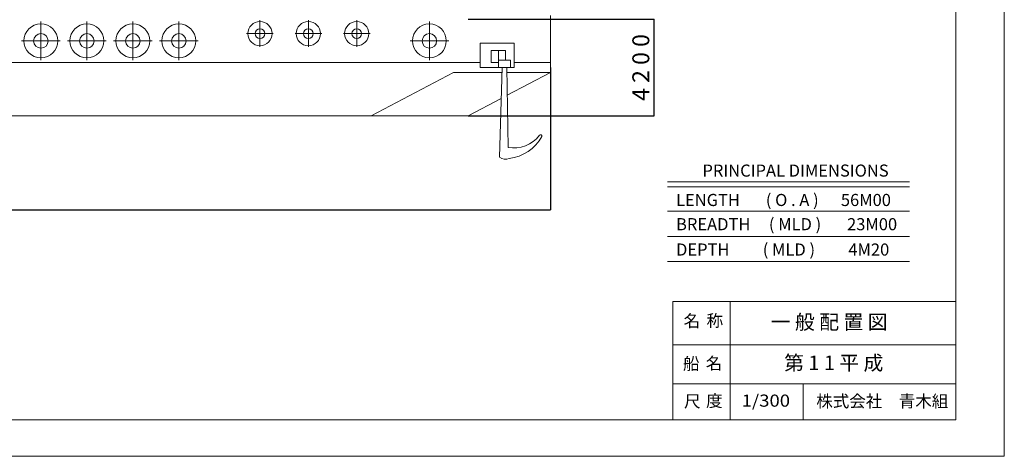
# Model space of a CAD drawing. Units: millimetres. Extents: x 306602 to 390202, y -660195 to -586401.
# Drawn here: x 349526 to 390202, y -660195 to -642160 of the extents above; entities that cross this region are included whole.
import ezdxf

# ---------------------------------------------------------------- set-up
doc = ezdxf.new("R2010")
doc.units = ezdxf.units.MM
doc.layers.get('Defpoints').update_dxf_attribs({"color": 1})
for name, color, linetype in [('PV', 7, 'Continuous'), ('作業船舶', 7, 'Continuous'), ('枠', 7, 'Continuous')]:
    doc.layers.add(name, color=color, linetype=linetype)
doc.styles.add('HGSｺﾞｼｯｸE', font='HGSGothicE.ttf')
doc.styles.add('MSゴシック', font='MS Gothic.ttf')
doc.styles.get("Standard").update_dxf_attribs({"font": 'ARIAL.TTF'})
doc.dimstyles.new('ISO-25', dxfattribs={"dimtxt": 2.5, "dimasz": 2.5, "dimexe": 1.25, "dimexo": 0.625, "dimtad": 1, "dimdec": 0, "dimtxsty": 'Standard', "dimcen": 2.5, "dimadec": 0, "dimazin": 0, "dimtfac": 1, "dimtdec": 0, "dimtmove": 0, "dimatfit": 3, "dimfxl": 0, "dimarcsym": 0})

# ---------------------------------------------------------------- blocks, each defined once
blk = doc.blocks.new('*D38')
at = {"color": 0, "lineweight": -2}
for p, q in [((315451, -644135), (315451, -650011)), ((371451, -644135), (371451, -650011)), ((315451, -650010), (371451, -650010))]:
    blk.add_line(p, q, dxfattribs=at)
at = {"color": 0, "lineweight": 5}
for points in [[(315451, -650010), (315451, -650010), (315451, -650010)], [(371451, -650010), (371451, -650010), (371451, -650010)]]:
    blk.add_solid(points, dxfattribs=at)
at = {"layer": 'Defpoints', "color": 0, "lineweight": 5}
for p in [(315451, -644135), (371451, -644135), (371451, -650010)]:
    blk.add_point(p, dxfattribs=at)
at = {"color": 0, "lineweight": 5, "insert": (343451, -649558), "char_height": 700, "attachment_point": 5, "style": 'MSゴシック'}
blk.add_mtext('5 6 0 0 0', dxfattribs=at)
blk = doc.blocks.new('*D39')
at = {"color": 0, "lineweight": -2}
for p, q in [((368052, -642135), (375735, -642135)), ((368052, -646135), (375735, -646135))]:
    blk.add_line(p, q, dxfattribs=at)
at = {"color": 0, "lineweight": -3}
blk.add_line((375734, -646134), (375734, -642135), dxfattribs=at)
at = {"color": 0, "lineweight": 5}
for points in [[(375733, -642135), (375734, -642135), (375734, -642135)], [(375733, -646134), (375734, -646134), (375734, -646135)]]:
    blk.add_solid(points, dxfattribs=at)
at = {"layer": 'Defpoints', "color": 0, "lineweight": 5}
for p in [(368051, -642135), (375734, -642135), (368051, -646135)]:
    blk.add_point(p, dxfattribs=at)
at = {"color": 0, "lineweight": 5, "insert": (375276, -644135), "char_height": 700, "attachment_point": 5, "rotation": 90}
blk.add_mtext('4 2 0 0', dxfattribs=at)

msp = doc.modelspace()

# ---------------------------------------------------------------- linework, layer by layer
at = {"layer": 'PV', "lineweight": 5}
for p, q in [((390201.8, -586401), (390201.8, -660195.3)), ((388201.8, -587901), (388201.8, -658695.3)), ((376286.1, -648855.8), (386286.1, -648855.8)), ((376286.1, -649069), (386286.1, -649069)), ((376286.1, -650069.6), (386286.1, -650069.6)), ((376286.1, -651116.9), (386286.1, -651116.9)), ((376286.1, -652153.7), (386286.1, -652153.7)), ((388201.8, -653795.3), (376501.4, -653795.3)), ((376501.4, -653795.3), (376501.4, -658695.3)), ((378876.4, -653795.3), (378876.4, -658695.3)), ((388201.8, -655595.3), (376501.4, -655595.3)), ((388201.8, -657195.3), (376501.4, -657195.3)), ((381897.1, -657195.3), (381897.1, -658695.3)), ((308601.8, -658695.3), (388201.8, -658695.3)), ((306601.8, -660195.3), (390201.8, -660195.3))]:
    msp.add_line(p, q, dxfattribs=at)
at = {"layer": '作業船舶', "color": 0, "lineweight": 5}
for p, q in [((350400.9, -642234.6), (350400.9, -643034.6)), ((352300.9, -642234.6), (352300.9, -643034.6)), ((354200.9, -642234.6), (354200.9, -643034.6)), ((356100.9, -642234.6), (356100.9, -643034.6)), ((359450.9, -642184.6), (359450.9, -643284.6)), ((361450.9, -642184.6), (361450.9, -643284.6)), ((363450.9, -642184.6), (363450.9, -643284.6)), ((366450.9, -642234.6), (366450.9, -643034.6)), ((371450.9, -641984.6), (371450.9, -644334.6)), ((350400.9, -643034.6), (349600.9, -643034.6)), ((350400.9, -643034.6), (350400.9, -643834.6)), ((350400.9, -643034.6), (351200.9, -643034.6)), ((352300.9, -643034.6), (351500.9, -643034.6)), ((352300.9, -643034.6), (352300.9, -643834.6)), ((352300.9, -643034.6), (353100.9, -643034.6)), ((354200.9, -643034.6), (353400.9, -643034.6)), ((354200.9, -643034.6), (354200.9, -643834.6)), ((354200.9, -643034.6), (355000.9, -643034.6)), ((356100.9, -643034.6), (355300.9, -643034.6)), ((356100.9, -643034.6), (356100.9, -643834.6)), ((356100.9, -643034.6), (356900.9, -643034.6)), ((358900.9, -642734.6), (360000.9, -642734.6)), ((360900.9, -642734.6), (362000.9, -642734.6)), ((362900.9, -642734.6), (364000.9, -642734.6)), ((366450.9, -643034.6), (365650.9, -643034.6)), ((366450.9, -643034.6), (366450.9, -643834.6)), ((366450.9, -643034.6), (367250.9, -643034.6)), ((368550.9, -643134.6), (369950.9, -643134.6)), ((368550.9, -644134.6), (368550.9, -643134.6)), ((369000.9, -643434.6), (369300.9, -643434.6)), ((369000.9, -643934.6), (369000.9, -643434.6)), ((369300.9, -643434.6), (369300.9, -643934.6)), ((369300.9, -643434.6), (369600.9, -643434.6)), ((369300.9, -643434.6), (369300.9, -643834.6)), ((369600.9, -643434.6), (369600.9, -643834.6)), ((369950.9, -643134.6), (369950.9, -644134.6)), ((369300.9, -643834.6), (369600.9, -643834.6)), ((369300.9, -643834.6), (369800.9, -643834.6)), ((369300.9, -643834.6), (369300.9, -644134.6)), ((369800.9, -643834.6), (369800.9, -644134.6)), ((368550.9, -643934.6), (315450.9, -643934.6)), ((368550.9, -644134.6), (369000.9, -644134.6)), ((369000.9, -643934.6), (369300.9, -643934.6)), ((369000.9, -644134.6), (369300.9, -644134.6)), ((369300.9, -643934.6), (369300.9, -644034.6)), ((369300.9, -644134.6), (369800.9, -644134.6)), ((369350.9, -647834.6), (369450.9, -644134.6)), ((369650.9, -644134.6), (369700.9, -647434.6)), ((369800.9, -644134.6), (369950.9, -644134.6)), ((369950.9, -643934.6), (371450.9, -643934.6)), ((367450.9, -644337.5), (364050.9, -646134.6)), ((367450.9, -644337.5), (369445.4, -644337.5)), ((369650.9, -644334.6), (371450.9, -644334.6)), ((369668.2, -645278.3), (371450.9, -644334.6)), ((368050.9, -646134.6), (369416.4, -645411.7)), ((317350.9, -646134.6), (366050.9, -646134.6)), ((366050.9, -646134.6), (368050.9, -646134.6))]:
    msp.add_line(p, q, dxfattribs=at)
for centre, radius in [((359450.9, -642734.6), 500), ((361450.9, -642734.6), 500), ((363450.9, -642734.6), 500), ((350400.9, -643034.6), 700), ((352300.9, -643034.6), 700), ((354200.9, -643034.6), 700), ((356100.9, -643034.6), 700), ((359450.9, -642734.6), 200), ((361450.9, -642734.6), 200), ((363450.9, -642734.6), 200), ((366450.9, -643034.6), 700), ((350400.9, -643034.6), 300), ((352300.9, -643034.6), 300), ((354200.9, -643034.6), 300), ((356100.9, -643034.6), 300), ((366450.9, -643034.6), 300)]:
    msp.add_circle(centre, radius, dxfattribs=at)
for centre, radius, start, end in [((369948.7, -646153.3), 1304.6, 259.05235, 323.21182), ((369527.2, -646117.8), 1790.8, 277.17607, 331.05214), ((371039.8, -646967.7), 57, 342.75583, 144.46775), ((369597.8, -647551.7), 375.5, 228.88386, 294.05554)]:
    msp.add_arc(centre, radius, start, end, dxfattribs=at)

# ---------------------------------------------------------------- texts
at = {"layer": 'PV', "lineweight": 5, "style": 'HGSｺﾞｼｯｸE'}
for s, p in [('    PRINCIPAL DIMENSIONS', (377120.1, -648642.7)), (' LENGTH       ( O . A )      56M00', (376487.3, -649856.5)), (' BREADTH     ( MLD )       23M00', (376487.3, -650857.1)), (' DEPTH         ( MLD )         4M20', (376487.3, -651904.4))]:
    msp.add_text(s, height=500, dxfattribs=at).set_placement(p)
at = {"layer": 'PV', "lineweight": 5, "width": 1.121795}
msp.add_text('1/300', height=500, dxfattribs=at).set_placement((379351.4, -658145.3))
at = {"layer": '枠', "color": 0, "lineweight": 5, "style": 'MSゴシック'}
for s, height, p in [('名', 500, (376952.4, -654850.2)), ('称', 500, (377903.8, -654841)), ('一 般 配 置 図', 600, (380552.4, -654948)), ('船', 500, (376927.7, -656617.2)), ('名', 500, (377867.5, -656608.1)), ('第 1 1 平 成', 600, (381107.1, -656635.6)), ('尺', 500, (376970.7, -658173)), ('度', 500, (377883.6, -658151.2)), ('株式会社\u3000青木組', 500, (382432.3, -658167.1))]:
    msp.add_text(s, height=height, dxfattribs=at).set_placement(p)

# ---------------------------------------------------------------- dimensions: what is measured, and where the dimension line sits
at = {"lineweight": 5}
dim = msp.add_linear_dim(base=(375733.5, -642134.6), p1=(368050.9, -646134.6), p2=(368050.9, -642134.6), angle=90, text='4 2 0 0', dimstyle='ISO-25', override={"dimtxt": 700, "dimasz": 0.18, "dimgap": 100, "dimlwd": 65533}, dxfattribs=at)
dim.commit()
dim.dimension.update_dxf_attribs({"geometry": '*D39', "text_midpoint": (375276.1, -644134.6)})
dim = msp.add_linear_dim(base=(371450.9, -650009.8), p1=(315450.9, -644134.6), p2=(371450.9, -644134.6), text='5 6 0 0 0', dimstyle='ISO-25', override={"dimtxt": 700, "dimasz": 0.18, "dimgap": 100, "dimtxsty": 'MSゴシック'}, dxfattribs=at)
dim.commit()
dim.dimension.update_dxf_attribs({"geometry": '*D38', "text_midpoint": (343450.9, -649558)})

doc.saveas('drawing.dxf')
